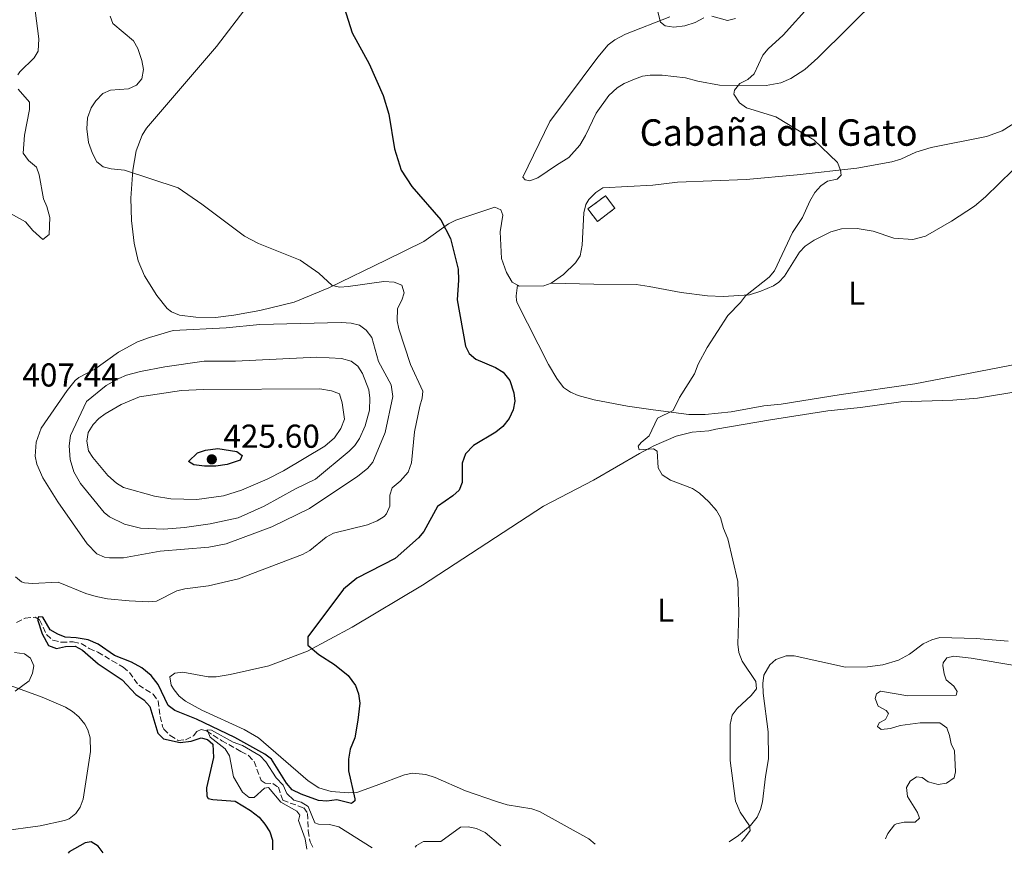
# Model space of a CAD drawing. Units: metres. Extents: x 621901 to 625375, y 4683229 to 4685601.
# Drawn here: x 623346 to 623644, y 4683253 to 4683505 of the extents above; entities that cross this region are included whole.
import ezdxf
from ezdxf.enums import TextEntityAlignment as Align

# ---------------------------------------------------------------- set-up
doc = ezdxf.new("R2010")
doc.units = ezdxf.units.M
doc.header["$MEASUREMENT"] = 0
doc.linetypes.add('DGN Style 3', pattern=[2.435890702152634, 1.739921930109024, -0.6959687720436097])
for name, color, linetype, lineweight in [('Barranco lineal', 142, 'DGN Style 3', 13), ('construcción   en ruinas', 1, 'Continuous', 0), ('contrucción  en ruinas', 1, 'DGN Style 3', 13), ('Cota de punto acotado terreno', 7, 'Continuous', 0), ('Curva de nivel directora', 30, 'Continuous', 30), ('Curva de nivel intermedia', 30, 'Continuous', 0), ('Etiqueta de uso rústico', 92, 'Continuous', 0), ('Línea de cambio de uso (parcela vista)', 92, 'Continuous', 0), ('Punto acotado terreno (símbolo)', 7, 'Continuous', 0), ('Texto de Borda', 7, 'Continuous', 0)]:
    doc.layers.add(name, color=color, linetype=linetype, lineweight=lineweight)
doc.styles.add('Style-Arial', font='arial.ttf')

# ---------------------------------------------------------------- blocks, each defined once
blk = doc.blocks.new('5PATER')
at = {"layer": 'Punto acotado terreno (símbolo)', "linetype": 'Continuous', "lineweight": 0}
h = blk.add_hatch(color=51, dxfattribs=at)
edge = h.paths.add_edge_path()
edge.add_ellipse((0, 0), major_axis=(-0.1095731443231308, -0.1110710700762829), ratio=0.9994222409660317, start_angle=0, end_angle=360)

msp = doc.modelspace()

# ---------------------------------------------------------------- linework, layer by layer
at = {"layer": 'Barranco lineal', "color": 142, "linetype": 'DGN Style 3', "lineweight": 13}
for points in [[(623345, 4683322.4, 400.5899999999965), (623347.5499999998, 4683323.76, 400.3600000000006), (623350.5599999996, 4683324.01, 400.1199999999953), (623351.9299999997, 4683323.199999999, 399.9799999999959), (623354.0700000003, 4683318.76, 399.7799999999988), (623355.9299999997, 4683317.09, 399.7200000000012), (623358.5199999996, 4683316.470000001, 399.570000000007), (623362.1200000001, 4683316.59, 399.2700000000041), (623364.5599999996, 4683316.039999999, 399.1999999999971), (623366.9400000004, 4683314.59, 398.820000000007), (623369.5599999996, 4683313.480000001, 398.2799999999988), (623373.8399999999, 4683310.850000001, 397.3099999999977), (623377.2300000006, 4683308.92, 397.320000000007), (623379.1299999999, 4683307.300000001, 397.2599999999948), (623381.8899999997, 4683303.480000001, 397.320000000007), (623386.3099999996, 4683300.730000001, 397.320000000007), (623387.7599999999, 4683298.710000001, 397.0599999999977), (623388.3700000001, 4683294.039999999, 396.7899999999936), (623389.1399999997, 4683290.980000001, 396.5899999999965)], [(623389.1399999997, 4683290.980000001, 396.5899999999965), (623389.4900000002, 4683290.17, 396.5399999999936), (623391.3899999997, 4683288.220000001, 396.570000000007), (623393.8099999996, 4683286.800000001, 396.4400000000023), (623396.0899999999, 4683286.939999999, 396.2299999999959), (623398.4699999997, 4683288.119999999, 395.9900000000052), (623399.4900000002, 4683289.49, 395.6199999999953), (623400.8200000003, 4683290.029999999, 395.3800000000047), (623402.4000000004, 4683289.630000001, 394.9700000000012), (623407.0199999996, 4683286.689999999, 394.6000000000058), (623412.7999999998, 4683283.449999999, 393.6399999999995), (623415.1100000005, 4683282.24, 393.6399999999995), (623416.7599999999, 4683280.369999999, 393.5800000000018), (623418.8700000001, 4683274.699999999, 393.2700000000041), (623420.1299999999, 4683273.880000001, 393.3000000000029), (623422.4199999999, 4683273.720000001, 393.3000000000029), (623424.0999999996, 4683272.600000001, 393.3000000000029), (623425.4100000003, 4683268.66, 393.2299999999959), (623431.79, 4683266.369999999, 393.1999999999971), (623432.9600000001, 4683264.720000001, 393.1600000000035), (623433.1500000004, 4683259.42, 393.1000000000058), (623433.7199999997, 4683256.100000001, 393.0299999999988), (623434.8099999996, 4683253.949999999, 393.0299999999988)]]:
    msp.add_polyline3d(points, dxfattribs=at)
at = {"layer": 'construcción   en ruinas', "color": 1, "linetype": 'Continuous', "lineweight": 0, "extrusion": (-0.04693743913658457, -0.03511068280697465, 0.9982805801778013), "elevation": -193306.2794872802, "flags": 128}
msp.add_lwpolyline([(-3376812.575640569, 3298975.024125459), (-3376812.563282444, 3298968.38467167), (-3376817.319268575, 3298968.37069827), (-3376817.333644353, 3298975.024125459), (-3376812.575640569, 3298975.024125459)], close=True, dxfattribs=at)
at = {"layer": 'contrucción  en ruinas', "color": 1, "linetype": 'DGN Style 3', "lineweight": 13, "extrusion": (-0.04693743913658457, -0.03511068280697465, 0.9982805801778013), "elevation": -193306.2796513764, "flags": 128}
msp.add_lwpolyline([(-3376812.563282444, 3298968.38467167), (-3376817.319268575, 3298968.37069827), (-3376817.333644353, 3298975.024125459), (-3376812.575640569, 3298975.024125459), (-3376812.563282444, 3298968.38467167)], dxfattribs=at)
at = {"layer": 'Curva de nivel directora', "color": 30, "linetype": 'Continuous', "lineweight": 30, "flags": 128}
for points, elevation in [([(623441.5499999991, 4683516.09), (623446.3999999994, 4683500.689999999), (623451.5999999985, 4683491.380000004), (623455.7400000002, 4683481.789999999), (623457.4799999993, 4683476.150000002), (623459.2400000006, 4683465.690000001), (623461.259999999, 4683459.150000001), (623464.4500000008, 4683454.250000002), (623473.1999999993, 4683444.130000001), (623476.1499999998, 4683438.570000002), (623478.4499999997, 4683429.28), (623478.5899999985, 4683425.949999999), (623478.1799999992, 4683419.95), (623480.6499999993, 4683406.000000001), (623481.7800000003, 4683403.77), (623483.7699999994, 4683402.08), (623489.7399999996, 4683399.480000001), (623492.0899999988, 4683398.100000001), (623494.0499999991, 4683395.550000001), (623495.2699999994, 4683391.830000003), (623495.5699999991, 4683389.34), (623495.0500000004, 4683386.720000003), (623493.8899999983, 4683384.130000002), (623491.9599999991, 4683381.720000003), (623489.8800000005, 4683380.000000001), (623483.1300000002, 4683375.930000001), (623480.6899999994, 4683373.470000002), (623479.6999999993, 4683370.600000001), (623479.6199999988, 4683364.779999999), (623478.7200000002, 4683362.45), (623476.8499999995, 4683360.74), (623472.1599999999, 4683357.470000001), (623468.0299999993, 4683349.940000001), (623466.4699999992, 4683347.990000002), (623459.4100000005, 4683341.820000002), (623447.8199999988, 4683335.850000001), (623443.8200000002, 4683332.550000001), (623432.9799999995, 4683318.100000001), (623433.0099999985, 4683315.600000001), (623436.389999998, 4683312.74), (623441.1, 4683309.730000001), (623445.159999999, 4683306.45), (623447.3899999997, 4683303.360000002), (623448.3099999983, 4683300.910000001), (623448.6999999996, 4683298.039999999), (623448.1399999985, 4683292.880000001), (623447.1900000008, 4683287.510000002), (623445.8200000006, 4683284.160000001), (623445.2899999986, 4683281.070000002), (623445.3400000001, 4683277.580000001), (623447.2499999988, 4683269.130000002), (623447.230000001, 4683268.53), (623446.2499999999, 4683267.689999999), (623441.8199999996, 4683268.78), (623438.7399999995, 4683268.4), (623436.2499999995, 4683268.600000001), (623430.9799999989, 4683270.480000001), (623428.2499999999, 4683271.850000001), (623426.5699999989, 4683273.83), (623422.0599999984, 4683281.130000004), (623420.0699999991, 4683282.660000001), (623410.9999999988, 4683287.699999999), (623399.3800000002, 4683293.24), (623392.7799999998, 4683295.830000001), (623390.8099999983, 4683297.380000002), (623387.7399999994, 4683303.660000001), (623385.6200000005, 4683306.37), (623382.8399999999, 4683308.740000002), (623379.7300000007, 4683310.440000001), (623374.5599999985, 4683312.500000001), (623369.6199999988, 4683315.86), (623366.6700000007, 4683317.160000001), (623362.9899999994, 4683317.78), (623359.6299999999, 4683317.960000001), (623357.4500000004, 4683318.92), (623355.099999999, 4683320.220000001), (623352.8799999995, 4683324.01)], 400), ([(623405.2599999988, 4683369.660000001), (623401.7499999995, 4683369.730000001), (623398.5499999988, 4683370.080000001), (623396.9399999994, 4683371.120000001), (623399.6999999998, 4683373.7), (623402.0600000002, 4683374.5), (623405.7999999997, 4683374.990000002), (623411.5899999988, 4683374.170000002), (623413.1600000003, 4683372.970000002), (623412.5199999987, 4683371.500000001), (623408.6799999987, 4683370.190000001), (623405.2599999988, 4683369.660000001)], 425), ([(623352.8799999995, 4683324.01), (623351.63, 4683324.160000003), (623351.3099999982, 4683323.320000002), (623352.7099999996, 4683319.020000001), (623354.6799999988, 4683315.470000002), (623357.0399999992, 4683314.580000003), (623359.7599999994, 4683315.130000002), (623362.6699999997, 4683315.260000002), (623364.8800000001, 4683314.09), (623369.659999999, 4683309.960000002), (623376.900000001, 4683305.070000002), (623381.0599999984, 4683300.699999999), (623383.4900000005, 4683299.010000002), (623385.2699999996, 4683297.04), (623387.6399999987, 4683289), (623389.4099999992, 4683287.230000002), (623394.4299999992, 4683286.11), (623397.7499999985, 4683286.500000001), (623400.7300000002, 4683287.540000001), (623402.6500000004, 4683287.070000002), (623404.2599999995, 4683285.600000001), (623404.51, 4683281.600000001), (623402.3799999999, 4683272.42), (623402.4499999991, 4683269.930000001), (623402.9299999997, 4683269.260000002), (623404.2699999987, 4683268.87), (623411.0199999989, 4683268.380000001), (623415.7100000004, 4683265.550000001), (623418.2999999988, 4683263.619999999), (623420.0499999989, 4683261.460000004), (623421.5699999989, 4683259.130000002), (623422.3600000001, 4683256.580000001), (623422.3400000001, 4683253.730000001)], 400), ([(623371.1299999999, 4683252.83), (623369.6900000003, 4683254.76), (623367.5299999989, 4683256.090000002), (623365.7599999986, 4683255.780000002), (623360.8899999983, 4683253.119999999), (623360.5899999987, 4683252.640000001)], 400)]:
    msp.add_lwpolyline(points, dxfattribs=dict(at, elevation=elevation))
at = {"layer": 'Curva de nivel intermedia', "color": 30, "linetype": 'Continuous', "lineweight": 0, "flags": 128}
for points, elevation in [([(623552.6800000002, 4683505.279999998), (623550.0500000014, 4683503.850000001), (623547.0000000005, 4683502.819999999), (623543.6200000009, 4683502.449999998), (623541.0100000004, 4683502.829999999), (623539.5900000009, 4683503.899999999), (623537.0300000015, 4683514.42)], 395.0000000000001), ([(623564.0500000005, 4683256.220000002), (623565.0099999993, 4683257.24), (623566.7400000016, 4683259.560000001), (623566.4600000001, 4683260.96), (623563.6700000005, 4683265.119999999), (623562.2900000014, 4683268.380000001), (623560.6799999998, 4683280.679999999), (623560.6799999998, 4683291.57), (623561.2600000009, 4683294.439999999), (623562.7400000007, 4683296.460000001), (623567.0000000009, 4683300.349999998), (623568.5700000002, 4683302.409999999), (623568.4400000004, 4683304.630000001), (623564.2500000016, 4683310.699999999), (623563.3100000008, 4683313.359999999), (623562.9999999999, 4683315.84), (623563.3200000018, 4683325.59), (623563.010000001, 4683334.789999999), (623559.9600000001, 4683347.699999998), (623558.6700000004, 4683350.800000001), (623557.7800000008, 4683354.17), (623556.4800000021, 4683356.300000002), (623554.1900000012, 4683358.91), (623551.3700000005, 4683361.51), (623549.3099999995, 4683362.939999999), (623542.670000001, 4683365.49), (623540.1500000019, 4683367.109999998), (623538.8700000012, 4683369.17), (623538.5700000017, 4683374.27), (623537.53, 4683374.980000001), (623533.110000001, 4683374.599999999), (623532.8899999998, 4683375.740000002), (623533.7600000015, 4683376.9), (623536.2200000002, 4683378.91), (623538.6900000002, 4683384.160000001), (623543.440000002, 4683386.57), (623545.2999999997, 4683390.5), (623549.8800000016, 4683397.65), (623551.0300000005, 4683400.58), (623553.6700000003, 4683405.539999999), (623559.9600000001, 4683415.240000002), (623563.7500000009, 4683419.199999999), (623565.2500000007, 4683421.2), (623572.4700000006, 4683426.83), (623574.0599999996, 4683428.759999999), (623579.4800000021, 4683440.349999999), (623582.550000001, 4683444.88), (623584.7100000002, 4683449.810000001), (623586.2300000002, 4683452.430000001), (623588.0200000005, 4683454.439999999), (623590.0999999993, 4683455.829999999), (623592.9800000006, 4683456.439999999), (623594.2099999997, 4683457.710000002), (623594.030000001, 4683459.16), (623593.0600000009, 4683461.480000001), (623585.9300000007, 4683468.349999999), (623574.4300000007, 4683475.350000001), (623565.5900000005, 4683478.019999999), (623563.4300000013, 4683479.599999999), (623561.7300000003, 4683482.130000001), (623561.9699999995, 4683483.430000001), (623563.5699999998, 4683485.350000001), (623566.0300000008, 4683486.560000001), (623567.8800000015, 4683488.28), (623570.5500000004, 4683493.92), (623572.1300000006, 4683495.849999998), (623576.7100000005, 4683500.039999999), (623585.020000001, 4683509.319999999)], 395.0000000000001), ([(623351.6900000004, 4683498.92), (623350.5700000006, 4683507.449999999)], 410.0000000000001), ([(623460.1200000013, 4683417.329999999), (623461.410000001, 4683419.84), (623462.1200000017, 4683422.099999999), (623461.3799999997, 4683424.409999999), (623459.0700000008, 4683425.300000002), (623455.9900000007, 4683425.5), (623445.2000000014, 4683423.969999999), (623442.7000000002, 4683423.8), (623440.36, 4683424.350000001), (623436.3800000015, 4683428.100000001), (623430.6900000006, 4683431.970000002), (623418.1, 4683436.989999999), (623413.8900000011, 4683439.26), (623401.0200000008, 4683448.960000001), (623393.8400000016, 4683453.859999998), (623377.6299999997, 4683459.17), (623373.5400000014, 4683459.58), (623371.1200000008, 4683460.239999999), (623369.27, 4683461.71), (623367.890000001, 4683464.27), (623366.76, 4683467.58), (623366.2400000015, 4683471.730000001), (623366.4300000013, 4683475.019999999), (623367.5100000009, 4683478.029999999), (623368.9200000013, 4683480.119999999), (623371.0899999995, 4683482.34), (623373.3400000003, 4683483.409999999), (623378.7800000008, 4683483.749999999), (623381.2400000017, 4683484.909999999), (623382.86, 4683486.81), (623383.3800000009, 4683489.59), (623382.8800000001, 4683492.319999998), (623381.6399999995, 4683496.019999998), (623380.3000000007, 4683498.249999999), (623374.1100000015, 4683503.57), (623373.2500000009, 4683505.720000001)], 405.0000000000001), ([(623562.26, 4683505.079999999), (623559.8200000015, 4683504.470000001), (623555.1200000009, 4683505.8)], 395.0000000000001), ([(623345.3700000015, 4683488.000000001), (623346.0199999998, 4683488.949999998), (623350.28, 4683493.15), (623351.5000000005, 4683495.17), (623351.6900000004, 4683498.92)], 410.0000000000001), ([(623342.2600000001, 4683446.569999999), (623347.6400000004, 4683443.580000001), (623349.9300000013, 4683440.95), (623352.9700000011, 4683438.25), (623354.8200000018, 4683439.720000001), (623355.0300000019, 4683444.859999999), (623354.1400000001, 4683448.17), (623353.1100000021, 4683450.489999999), (623351.8200000002, 4683457.79), (623351.0500000011, 4683460.11), (623348.6000000014, 4683462.159999999), (623346.9500000018, 4683464.29), (623347.3499999996, 4683469.739999999), (623348.8600000006, 4683477.56), (623348.9099999998, 4683479.730000001), (623345.5200000014, 4683483.67)], 410.0000000000001), ([(623344.6600000008, 4683336.199999998), (623346.5100000014, 4683334.73), (623347.3699999999, 4683334.42), (623349.8500000008, 4683334.2), (623357.6000000002, 4683334.600000001), (623365.8800000015, 4683331.199999998), (623369.0599999999, 4683330.25), (623372.4800000021, 4683329.550000001), (623378.990000001, 4683328.949999999), (623384.8200000003, 4683328.63), (623387.3100000003, 4683328.869999999), (623393.4000000011, 4683331.989999999), (623395.8200000018, 4683332.579999999), (623403.0300000003, 4683333.489999999), (623412.1000000006, 4683335.659999999), (623431.4400000017, 4683343), (623433.6100000021, 4683344.24), (623438.5499999997, 4683348.269999999), (623440.7700000014, 4683349.429999998), (623451.0599999998, 4683351.999999999), (623453.9600000011, 4683353.199999999), (623456.1000000001, 4683354.490000002), (623456.8199999998, 4683355.289999999), (623457.8000000011, 4683357.600000001), (623457.7499999999, 4683360.929999998), (623458.4600000005, 4683363.189999998), (623460.9300000004, 4683365.130000001), (623463.2999999997, 4683367.84), (623464.3400000012, 4683370.689999999), (623465.2700000011, 4683380.109999998), (623466.8500000014, 4683387.84), (623467.6100000013, 4683390.220000001), (623467.8200000015, 4683392.38), (623464.0400000019, 4683400.399999999), (623460.5300000003, 4683411.220000001), (623460.0099999995, 4683413.66), (623460.1200000013, 4683417.329999999)], 405.0000000000001), ([(623373.060000001, 4683341.939999999), (623371.540000001, 4683342.220000001), (623369.2099999997, 4683343.199999998), (623366.3200000019, 4683346.240000002), (623357.4300000003, 4683358.92), (623352.9199999997, 4683366.179999999), (623351.1300000015, 4683370.279999998), (623350.5800000017, 4683372.75), (623350.9100000003, 4683376.99), (623352.4200000013, 4683381.219999999), (623360.3000000003, 4683392.539999999), (623362.7200000011, 4683395.63), (623363.8299999996, 4683396.499999999), (623368.6900000012, 4683399.029999999), (623375.79, 4683404.179999999), (623381.5200000011, 4683407.25), (623385.1700000011, 4683408.640000001), (623392.3400000016, 4683410.679999999), (623408.35, 4683411.48), (623418.5300000012, 4683412.539999999), (623443.04, 4683413.130000001), (623446.1100000012, 4683412.909999999), (623448.6500000004, 4683412.279999999), (623450.6300000007, 4683410.769999999), (623452.3800000009, 4683408.640000001), (623454.4100000004, 4683401.32), (623458.2300000002, 4683394.3), (623458.6799999997, 4683390.75), (623456.4100000008, 4683379.909999999), (623452.62, 4683370.92), (623451.0500000009, 4683368.970000001), (623448.1400000007, 4683366.710000001), (623433.4900000013, 4683356.849999999), (623422.1200000009, 4683351.349999999), (623408.3700000001, 4683346.240000002), (623403.0700000006, 4683345.239999999), (623388.3499999996, 4683343.95), (623377.3200000012, 4683342.029999999), (623373.060000001, 4683341.939999999)], 410.0000000000001), ([(623389.530000002, 4683350.630000001), (623382.4700000011, 4683350.92), (623377.650000002, 4683352.17), (623373.1200000013, 4683354.369999998), (623371.4699999995, 4683355.680000001), (623364.3200000013, 4683364.410000001), (623362.2800000008, 4683368.009999999), (623361.2300000001, 4683371.680000001), (623360.9000000015, 4683375.890000001), (623361.2500000002, 4683378.959999999), (623366.150000002, 4683389.289999999), (623372.1, 4683394.08), (623375.9000000019, 4683396.239999999), (623378.2199999997, 4683397.199999998), (623382.440000002, 4683398.329999999), (623389.8300000015, 4683399.779999998), (623401.6600000003, 4683401.430000001), (623411.1200000016, 4683401.45), (623435.74, 4683402.63), (623443.2099999998, 4683402.21), (623446.1500000014, 4683401.460000001), (623448.1400000007, 4683399.939999999), (623449.4900000007, 4683397.76), (623451.48, 4683392.750000001), (623451.7999999997, 4683390.259999998), (623451.640000001, 4683386.67), (623450.32, 4683381.939999999), (623448.6500000004, 4683378.05), (623447.2100000009, 4683375.989999999), (623445.5099999999, 4683374.27), (623435.3200000019, 4683365.77), (623429.3000000003, 4683362.83), (623419.8299999998, 4683357.56), (623411.9199999997, 4683354.06), (623403.4900000007, 4683352.31), (623395.7100000001, 4683351.140000001), (623389.530000002, 4683350.630000001)], 415), ([(623399.4200000004, 4683359.569999999), (623391.650000001, 4683359.849999999), (623386.670000001, 4683360.600000001), (623377.3500000003, 4683363.230000001), (623375.2100000011, 4683364.520000001), (623372.5500000013, 4683366.880000001), (623368.0200000006, 4683372.27), (623366.6799999995, 4683374.369999998), (623366.2000000011, 4683377.259999999), (623366.5900000001, 4683379.9), (623368.1200000012, 4683382.31), (623369.8500000013, 4683384.09), (623371.8099999992, 4683385.52), (623376.5600000012, 4683388.390000001), (623382.1100000012, 4683390.699999998), (623394.8300000017, 4683392.599999999), (623401.5000000015, 4683392.909999999), (623436.690000002, 4683393.05), (623440.1600000011, 4683392.439999999), (623442.5400000016, 4683391.539999999), (623443.4199999999, 4683388.890000001), (623444.0999999995, 4683383.869999998), (623442.9700000007, 4683381.069999999), (623441.0700000008, 4683378.28), (623438.1600000006, 4683375.709999999), (623425.6200000013, 4683368.239999999), (623420.7300000007, 4683365.759999999), (623412.9200000009, 4683362.449999998), (623407.4900000016, 4683360.759999998), (623399.4200000004, 4683359.569999999)], 420), ([(623344.6000000003, 4683301.67), (623348.7900000013, 4683304.789999999), (623349.8500000008, 4683307.060000001), (623350.2199999996, 4683309.32), (623349.2000000004, 4683311.619999998), (623347.3499999996, 4683312.930000001), (623344.3400000011, 4683313.380000002)], 405.0000000000001), ([(623607.5700000017, 4683256.99), (623608.2900000014, 4683258.630000001), (623610.320000001, 4683261.220000002), (623610.9300000012, 4683261.560000001), (623613.22, 4683262.010000001), (623616.5400000014, 4683262.06), (623617.8800000004, 4683263.230000001), (623617.3200000015, 4683264.99), (623614.2400000015, 4683269.829999999), (623613.9900000012, 4683272.529999999), (623615.0999999997, 4683274.429999999), (623616.9600000017, 4683275.810000001), (623618.6300000013, 4683275.52), (623620.52, 4683274.3), (623623.550000001, 4683273.41), (623626.0000000007, 4683273.83), (623628.3800000012, 4683275.449999998), (623628.8000000014, 4683277.240000002), (623628.4900000007, 4683283.58), (623627.42, 4683285.75), (623626.9599999996, 4683288.24), (623626.1000000013, 4683290.560000001), (623623.9900000013, 4683292.050000001), (623618.0600000013, 4683292.060000001), (623612.0300000008, 4683291.24), (623609.1299999997, 4683290.359999999), (623606.32, 4683290.109999998), (623605.1700000011, 4683291.029999999), (623605.6699999997, 4683292.069999999), (623607.6299999999, 4683293.15), (623608.5400000017, 4683294.930000001), (623607.7999999997, 4683295.849999999), (623605.3900000001, 4683297.17), (623604.5200000006, 4683299.439999999), (623604.9100000019, 4683300.909999999), (623606.0400000005, 4683301.649999999), (623614.38, 4683300.259999999), (623628.9600000001, 4683300.449999998), (623629.2500000007, 4683301.600000001), (623628.2900000019, 4683303.130000001), (623625.9699999995, 4683305.09), (623625.3200000012, 4683306.949999998), (623624.9700000003, 4683309.45), (623625.0599999997, 4683310.270000001), (623626.1799999997, 4683311.75), (623628.2600000005, 4683312.199999999), (623633.4400000017, 4683311.66), (623647.3199999998, 4683309.310000001)], 390), ([(623432.7100000012, 4683253.91), (623432.1700000003, 4683256.999999999), (623430.1600000008, 4683262.539999999), (623430.6100000001, 4683264.21), (623429.6500000014, 4683265.380000001), (623424.8700000002, 4683268.079999999), (623421.1100000006, 4683272.539999999), (623419.9200000016, 4683272.369999998), (623416.8400000016, 4683269.51), (623415.2800000013, 4683269.539999999), (623413.3099999998, 4683271.080000001), (623410.5200000004, 4683275.720000001), (623409.3100000012, 4683282.09), (623407.9900000001, 4683284.220000002), (623403.4999999997, 4683287.720000001), (623402.570000002, 4683289.949999998), (623403.930000001, 4683289.859999998), (623410.4900000013, 4683286.269999999), (623413.320000001, 4683285.27), (623418.6200000006, 4683282.130000002), (623420.3200000017, 4683280.300000001), (623423.4100000006, 4683275.49), (623425.570000002, 4683273.24), (623426.7099999997, 4683270.71), (623428.7700000006, 4683268.759999998), (623430.9600000011, 4683268.119999999), (623433.1600000005, 4683266.82), (623435.1699999999, 4683261.829999999), (623436.2699999998, 4683261.489999999), (623439.5500000009, 4683261.329999999), (623442.4200000009, 4683260.649999999), (623452.4900000005, 4683254.259999999)], 395.0000000000001), ([(623465.4600000011, 4683254.489999999), (623465.820000001, 4683254.970000001), (623468.0100000014, 4683256.220000002), (623473.2300000006, 4683256.230000001), (623479.1700000018, 4683260.52), (623481.5000000007, 4683260.630000001), (623483.9400000017, 4683260.130000001), (623486.6500000006, 4683258.949999998), (623491.3500000013, 4683254.939999999)], 395.0000000000001)]:
    msp.add_lwpolyline(points, dxfattribs=dict(at, elevation=elevation))
at = {"layer": 'Línea de cambio de uso (parcela vista)', "color": 92, "linetype": 'Continuous', "lineweight": 0}
for points in [[(623605.6699999999, 4683511.600000001, 391.5299999999988), (623587.1299999999, 4683493.140000001, 392.7400000000052), (623583.2000000002, 4683489.65, 392.9100000000035), (623579.0199999996, 4683486.91, 393.1999999999971), (623575.9400000004, 4683485.630000001, 393.5099999999948), (623571.5700000003, 4683484.75, 394.0200000000041)], [(623496.3799999999, 4683424.380000001, 398.2700000000041), (623494.7599999999, 4683425.350000001, 398.3699999999953), (623493.0899999999, 4683428.25, 398.3699999999953), (623491.5599999996, 4683432.449999999, 398.3699999999953), (623491.1100000005, 4683440.58, 398.4100000000035), (623491.9000000004, 4683445.57, 398.5099999999948), (623491.3200000003, 4683447.25, 398.5800000000018), (623489.5300000003, 4683448.029999999, 398.7100000000065), (623477.7199999997, 4683444.109999999, 399.3500000000058), (623475.5099999999, 4683442.99, 399.6300000000047), (623468.0700000003, 4683437.619999999, 400.75), (623456.7699999996, 4683432.08, 402.1600000000035), (623439.4000000004, 4683423.57, 405.0399999999936), (623428.8600000005, 4683419.26, 406.5), (623418.4600000001, 4683416.74, 407.6600000000035), (623410.6699999999, 4683415.369999999, 408.4499999999971), (623405.1200000001, 4683414.680000001, 408.6900000000023), (623399.1600000003, 4683414.76, 408.7200000000012), (623394.1900000004, 4683415.310000001, 408.7200000000012), (623391.7999999998, 4683416.310000001, 408.5599999999977), (623390.5, 4683417.380000001, 408.3800000000047), (623387.3799999999, 4683421.26, 407.820000000007), (623383.6799999997, 4683427.199999999, 406.8500000000058), (623381.7699999996, 4683431.800000001, 406.3600000000006), (623380.4800000006, 4683437.08, 406.0599999999977), (623379.7000000002, 4683443.949999999, 405.6999999999971), (623379.5700000003, 4683450.710000001, 405.3500000000058), (623380.0899999999, 4683459.180000001, 404.8899999999995), (623381.1399999997, 4683465.050000001, 404.8399999999965), (623382.9699999997, 4683469.74, 404.5500000000029), (623384.2800000003, 4683471.880000001, 404.4100000000035), (623405.3799999999, 4683496.58, 402.7299999999959), (623415, 4683509.050000001, 402.0899999999965)], [(623571.5700000003, 4683484.75, 394.0200000000041), (623557.4199999999, 4683484.859999999, 395.7200000000012), (623550.9000000004, 4683486.060000001, 396.0200000000041), (623547.1399999997, 4683487.140000001, 395.9799999999959), (623540.0800000001, 4683487.92, 396.429999999993), (623536.5, 4683487.960000001, 396.4199999999983), (623534.1200000001, 4683487.58, 396.3999999999942), (623531.7000000002, 4683486.730000001, 396.5800000000018), (623528.6299999999, 4683485.380000001, 396.4900000000052), (623526.5099999999, 4683484.050000001, 396.5399999999936), (623523.9699999997, 4683481.74, 396.6999999999971), (623520.1500000004, 4683476.470000001, 397.2599999999948), (623516.9500000002, 4683469.699999999, 397.570000000007), (623515.1799999997, 4683466.800000001, 397.679999999993), (623511.8600000005, 4683463.060000001, 397.8399999999965), (623508.2000000002, 4683460.680000001, 398.1499999999942), (623502.5700000003, 4683456.850000001, 398.1100000000006), (623500.1100000005, 4683455.970000001, 398.1699999999983), (623498.6699999999, 4683456.300000001, 398.1900000000023), (623498.0099999999, 4683457.100000001, 398.1900000000023), (623506.1799999997, 4683473.869999999, 397.6999999999971), (623520.7100000001, 4683493.33, 396.0800000000018), (623523.8300000001, 4683497.050000001, 395.7700000000041), (623525.8200000003, 4683498.609999999, 395.6100000000006), (623529.0499999998, 4683500.350000001, 395.3800000000047), (623542.4600000001, 4683505.600000001, 394.9600000000065)], [(623647.4900000002, 4683473.99, 391.6199999999953), (623642.8399999999, 4683471.060000001, 391.9700000000012), (623638.1200000001, 4683469.369999999, 392.25), (623621.4500000002, 4683466.01, 393.8500000000058), (623616.7599999999, 4683464.640000001, 393.8000000000029), (623612.2100000001, 4683462.550000001, 393.7599999999948), (623609.5099999999, 4683461.75, 393.8399999999965), (623598.8899999997, 4683459.75, 394.7299999999959), (623580.9299999997, 4683457.74, 395.8899999999995), (623565.5, 4683456.359999999, 396.1900000000023), (623544.7000000002, 4683455.550000001, 397.2100000000065), (623537.2699999996, 4683454.640000001, 397.5800000000018), (623522.1299999999, 4683453.9, 398.0200000000041), (623520.0999999996, 4683452.470000001, 398.1600000000035), (623517.9100000003, 4683450.289999999, 398.2700000000041), (623517, 4683448.779999999, 398.2799999999988), (623516.3899999997, 4683446.32, 398.2700000000041), (623515.9000000004, 4683436.52, 397.8999999999942), (623515.29, 4683433.310000001, 397.8500000000058), (623513.9600000001, 4683431.199999999, 397.7899999999936), (623510.29, 4683427.630000001, 397.7100000000065), (623506.5899999999, 4683425.039999999, 397.8500000000058)], [(623506.5899999999, 4683425.039999999, 397.8500000000058), (623519.5, 4683424.680000001, 397.2599999999948), (623532.29, 4683424.630000001, 397), (623536.2000000002, 4683424.039999999, 396.9100000000035), (623545.8200000003, 4683422.24, 396.0200000000041), (623553.8099999996, 4683421.220000001, 395.2899999999936), (623558.5300000003, 4683420.970000001, 395), (623566.5300000003, 4683421.52, 394.8999999999942), (623569.9699999997, 4683422.609999999, 394.7599999999948), (623573.7999999998, 4683424.27, 394.6499999999942), (623575.3700000001, 4683425.300000001, 394.6100000000006), (623577.0599999996, 4683427.180000001, 394.570000000007), (623581.5700000003, 4683434.42, 394.3600000000006), (623583.3499999996, 4683436.180000001, 394.2899999999936), (623586.0700000003, 4683437.980000001, 394.2100000000065), (623591.0700000003, 4683440.5, 393.929999999993), (623594.3099999996, 4683441.439999999, 393.8500000000058), (623599.0199999996, 4683441.600000001, 393.6300000000047), (623603.9000000004, 4683440.730000001, 393.3500000000058), (623610.1200000001, 4683438.680000001, 392.7599999999948), (623615.9000000004, 4683438.279999999, 392.3999999999942), (623619.7100000001, 4683439.24, 392.1999999999971), (623627.54, 4683443.730000001, 391.7799999999988), (623634.4900000002, 4683448.300000001, 391.3399999999965), (623637.8399999999, 4683451.15, 391.0500000000029), (623646.1299999999, 4683459.15, 390.0800000000018)], [(623506.5899999999, 4683425.039999999, 397.8500000000058), (623504.3700000001, 4683424.199999999, 397.9799999999959), (623496.9000000004, 4683424.08, 398.2400000000052), (623496.3799999999, 4683424.380000001, 398.2700000000041)], [(623672.8799999999, 4683405.52, 390.3800000000047), (623616.4199999999, 4683394.630000001, 391.3099999999977), (623594.1799999997, 4683391.380000001, 392.4100000000035), (623576.0199999996, 4683388.480000001, 393.0099999999948), (623570.79, 4683387.930000001, 393.1900000000023), (623560.9500000002, 4683386.17, 393.679999999993), (623553.1399999997, 4683385.359999999, 394.179999999993), (623548.1500000004, 4683385.359999999, 394.5299999999988), (623537.3899999997, 4683386.680000001, 395.3300000000018), (623529.6500000004, 4683387.869999999, 396.1900000000023), (623519.5700000003, 4683389.720000001, 396.8500000000058), (623514.6799999997, 4683391.100000001, 397.1499999999942), (623512.3499999996, 4683392.08, 397.25), (623510.2999999998, 4683393.529999999, 397.3300000000018), (623508.2599999999, 4683396.16, 397.5299999999988), (623505.7999999998, 4683400.470000001, 397.9100000000035), (623496.2800000003, 4683419.09, 398.2799999999988), (623496.0300000003, 4683419.76, 398.3000000000029), (623496, 4683421.220000001, 398.3800000000047), (623496.3799999999, 4683424.380000001, 398.2700000000041)], [(623519.8700000001, 4683255.449999999, 396.4100000000035), (623517.9400000004, 4683257.029999999, 396.5500000000029), (623503.0199999996, 4683265.25, 397.0099999999948), (623500.6699999999, 4683266.060000001, 397.1600000000035), (623493.25, 4683267.289999999, 397.6499999999942), (623490.04, 4683268.289999999, 397.8300000000018), (623480.6399999997, 4683271.57, 398.3399999999965), (623471.4900000002, 4683275.529999999, 398.9100000000035), (623468.7100000001, 4683276.439999999, 399.0500000000029), (623464.6299999999, 4683276.850000001, 399.2299999999959), (623462.1900000004, 4683276.4, 399.3500000000058), (623453.6299999999, 4683273.109999999, 399.4900000000052), (623447.8099999996, 4683271.060000001, 400), (623445.3200000003, 4683270.91, 400.1600000000035), (623440.1100000005, 4683271.33, 400.3800000000047), (623436.3200000003, 4683272.42, 400.5299999999988), (623433.1200000001, 4683274.58, 400.679999999993), (623418.0999999996, 4683287.600000001, 401.1199999999953), (623413.7599999999, 4683290.100000001, 401.2700000000041), (623400.9699999997, 4683295.930000001, 401.8099999999977), (623396.0300000003, 4683298.600000001, 401.9400000000023), (623394.1799999997, 4683300.15, 402), (623392.5700000003, 4683302.08, 402.0800000000018), (623391.6900000004, 4683303.529999999, 402.1300000000047), (623391.3399999999, 4683306.050000001, 402.1399999999995), (623392.7699999996, 4683307.119999999, 402), (623395.2699999996, 4683307.390000001, 401.8500000000058), (623402.8700000001, 4683305.980000001, 401.320000000007), (623405.3499999996, 4683306.050000001, 401.1999999999971), (623409.5300000003, 4683306.730000001, 401.0200000000041), (623421.2000000002, 4683309.350000001, 400.5899999999965), (623432.9100000003, 4683313.730000001, 399.9799999999959), (623446.4000000004, 4683320.99, 399.3800000000047), (623467.7000000002, 4683333.75, 398.3800000000047), (623504.2300000006, 4683357.600000001, 396.6100000000006), (623519.3499999996, 4683365.51, 395.8600000000006), (623533.2100000001, 4683373.529999999, 395.0500000000029), (623537.6200000001, 4683375.84, 394.7700000000041), (623544.3499999996, 4683378.74, 394.3300000000018), (623549.1900000004, 4683379.960000001, 394.0899999999965), (623554.2400000002, 4683380.359999999, 393.6900000000023), (623556.3499999996, 4683380.880000001, 393.6100000000006), (623572.8899999997, 4683383.74, 392.8399999999965), (623590.1299999999, 4683386.41, 392.4400000000023), (623600.0599999996, 4683387.460000001, 391.9700000000012), (623612.2000000002, 4683389.15, 391.6699999999983), (623627.9199999999, 4683389.630000001, 391.3899999999995), (623635.3799999999, 4683390.27, 391.0500000000029), (623648.2000000002, 4683392.380000001, 390.6600000000035)], [(623644.7100000001, 4683316.75, 391.8600000000006), (623635.0499999998, 4683317.550000001, 392.1999999999971), (623623.9900000002, 4683317.859999999, 392.1100000000006), (623621.6200000001, 4683317.17, 392.4900000000052), (623618.9900000002, 4683315.930000001, 392.7400000000052), (623614.8399999999, 4683312.810000001, 392.7700000000041), (623611.5700000003, 4683311.09, 393.070000000007), (623606.8099999996, 4683309.640000001, 393.5500000000029), (623602.1799999997, 4683309.07, 393.9499999999971), (623595.5099999999, 4683308.970000001, 393.7799999999988), (623580.0099999999, 4683312.300000001, 394.0299999999988), (623577.5599999996, 4683312.34, 394.0500000000029), (623574.5, 4683311.24, 394.1999999999971), (623572.6399999997, 4683309.600000001, 394.5099999999948)], [(623572.6399999997, 4683309.600000001, 394.5099999999948), (623570.8300000001, 4683306.470000001, 394.929999999993), (623570.5499999998, 4683303.980000001, 394.929999999993), (623570.6699999999, 4683301.039999999, 395.0099999999948), (623572.0999999996, 4683289.359999999, 394.679999999993), (623572.2400000002, 4683281.17, 394.3800000000047), (623571.3099999996, 4683275.91, 394.3699999999953), (623570.4500000002, 4683268.25, 394.5399999999936), (623569.8600000005, 4683265.84, 394.75), (623568.7800000003, 4683263.57, 394.9900000000052), (623566.79, 4683261.060000001, 395.0299999999988), (623563.1299999999, 4683258.060000001, 395.0500000000029), (623560.3099999996, 4683256.16, 395.1100000000006)], [(623332.1699999999, 4683307.300000001, 405.4700000000012), (623352.7199999997, 4683299.83, 404.3000000000029), (623359.7599999999, 4683296.850000001, 403.9600000000065), (623361.8799999999, 4683295.560000001, 403.8699999999953), (623363.79, 4683293.91, 403.8000000000029), (623365.6200000001, 4683291.730000001, 403.7400000000052), (623366.54, 4683289.970000001, 403.7100000000065), (623367.2699999996, 4683287.539999999, 403.6499999999942), (623367.3399999999, 4683283.42, 403.5899999999965), (623365.0700000003, 4683268.970000001, 403.6199999999953), (623364.25, 4683266.630000001, 403.6600000000035), (623362.8600000005, 4683264.710000001, 403.75), (623360.8799999999, 4683263.100000001, 403.9100000000035), (623359.4800000006, 4683262.539999999, 404), (623352.1500000004, 4683260.92, 404.1499999999942), (623328.4500000002, 4683257.730000001, 405.2400000000052)]]:
    msp.add_polyline3d(points, dxfattribs=at)

# ---------------------------------------------------------------- block references
at = {"layer": 'Punto acotado terreno (símbolo)', "color": 7, "linetype": 'Continuous', "lineweight": 0, "xscale": 10, "yscale": 10, "zscale": 10}
msp.add_blockref('5PATER', (623403.989999997, 4683371.760000003, 425.6000000000058), dxfattribs=at)

# ---------------------------------------------------------------- texts
at = {"layer": 'Cota de punto acotado terreno', "color": 7, "linetype": 'Continuous', "lineweight": 0, "style": 'Style-Arial'}
for s, p in [('407.44', (623346.730000001, 4683393.77, 407.4400000000023)), ('425.60', (623407.4899999977, 4683375.260000002, 425.6000000000058))]:
    msp.add_text(s, height=7.000000000000002, dxfattribs=at).set_placement(p)
at = {"layer": 'Etiqueta de uso rústico', "color": 92, "linetype": 'Continuous', "lineweight": 0, "style": 'Style-Arial'}
for p in [(623598.8514203792, 4683422.010009999, 393.0800000000018), (623541.1514203802, 4683326.150009998, 395.6999999999971)]:
    msp.add_text('L', height=7.000000000000002, dxfattribs=at).set_placement(p, align=Align.MIDDLE_CENTER)
at = {"layer": 'Texto de Borda', "color": 7, "linetype": 'Continuous', "lineweight": 0, "style": 'Style-Arial'}
msp.add_text('Cabaña del Gato', height=8, dxfattribs=at).set_placement((623533.3000000016, 4683466.570000002, 397.1600000000035))

doc.saveas('drawing.dxf')
